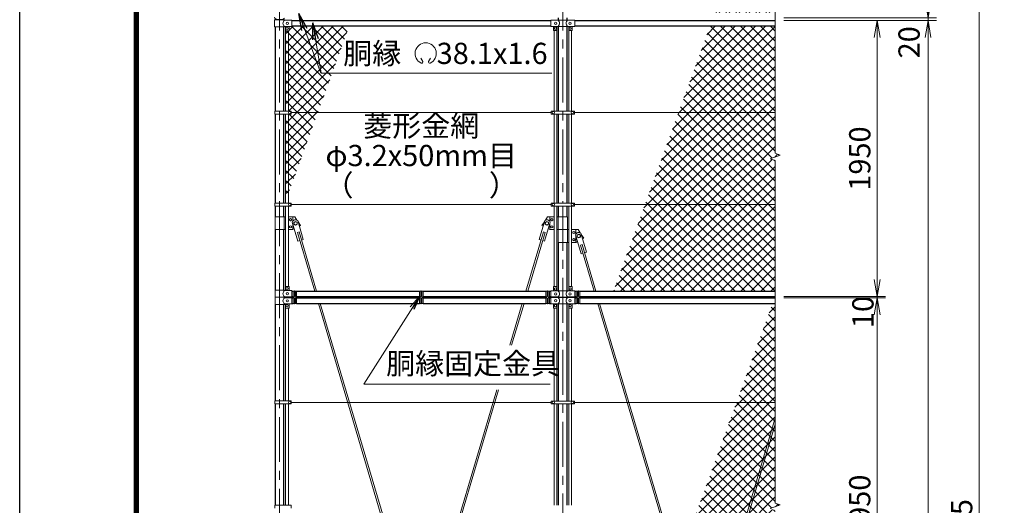
# Model space of a CAD drawing. Units: millimetres. Extents: x 0 to 67926, y 0 to 38541.
# Drawn here: x 0 to 6954, y 8348 to 11779 of the extents above; entities that cross this region are included whole.
import ezdxf
from ezdxf.enums import TextEntityAlignment as Align

# ---------------------------------------------------------------- set-up
doc = ezdxf.new("R2010")
doc.units = ezdxf.units.MM
doc.header["$LTSCALE"] = 10
doc.header["$MEASUREMENT"] = 0
doc.header["$PDMODE"] = 35
doc.linetypes.add('CENTER', pattern=[50.8, 31.75, -6.35, 6.35, -6.35])
doc.layers.get('Defpoints').update_dxf_attribs({"color": 8})
for name, color, linetype, lineweight in [('D-BMK', 2, 'CENTER', 13), ('D-STR-DIM', 7, 'Continuous', 13), ('D-STR-TXT', 7, 'Continuous', 13), ('D-STR2', 7, 'Continuous', 13), ('D-STR3', 3, 'Continuous', 13)]:
    doc.layers.add(name, color=color, linetype=linetype, lineweight=lineweight)
doc.layers.add('D-STR1', color=1, linetype='Continuous')
doc.layers.add('D-TTL', color=2, linetype='Continuous')
doc.styles.add('ゴシック', font='txt')
doc.dimstyles.new('STYLE', dxfattribs={"dimscale": 60, "dimtxt": 2.5, "dimasz": 2, "dimexe": 1, "dimexo": 1, "dimgap": 0.8, "dimtad": 1, "dimdsep": 46, "dimtxsty": 'ゴシック', "dimblk": 'OPEN', "dimcen": 1e-08, "dimclrd": 256, "dimclre": 256, "dimclrt": 256, "dimadec": 0, "dimazin": 2, "dimtfac": 1, "dimtmove": 2, "dimatfit": 3, "dimldrblk": 'OPEN', "dimfxl": 0, "dimtolj": 1, "dimtzin": 0, "dimlwd": -1, "dimlwe": -1, "dimarcsym": 0})
pattern_1 = [(45, (-1221.27, 17972.57), (-35.35534, 35.35534), []), (135, (-1221.27, 17972.57), (-35.35534, -35.35534), [])]

# ---------------------------------------------------------------- blocks, each defined once
blk = doc.blocks.new('_Open')
at = {"color": 0, "linetype": 'ByBlock', "lineweight": -2}
for p, q in [((-1, 0.167), (0, 0)), ((-1, -0.167), (0, 0)), ((0, 0), (-1, 0))]:
    blk.add_line(p, q, dxfattribs=at)
blk = doc.blocks.new('*D169')
at = {"layer": 'D-STR-DIM'}
for p, q in [((5395.8, 11772.6), (6115.8, 11772.6)), ((6055.8, 11652.6), (6055.8, 9942.6)), ((5395.8, 9822.6), (6115.8, 9822.6))]:
    blk.add_line(p, q, dxfattribs=at)
at = {"layer": 'Defpoints', "color": 0}
for p in [(5335.8, 11772.6), (5335.8, 9822.6), (6055.8, 9822.6)]:
    blk.add_point(p, dxfattribs=at)
at = {"layer": 'D-STR-DIM', "xscale": 120, "yscale": 120, "zscale": 120}
for p, rotation in [((6055.8, 11772.6), 90), ((6055.8, 9822.6), 270)]:
    blk.add_blockref('_Open', p, dxfattribs=dict(at, rotation=rotation))
at = {"layer": 'D-STR-DIM', "insert": (5932.8, 10797.6), "char_height": 150, "attachment_point": 5, "rotation": 90, "style": 'ゴシック'}
blk.add_mtext('\\A1;1950', dxfattribs=at)
blk = doc.blocks.new('*D171')
at = {"layer": 'D-STR-DIM'}
for p, q in [((5395.8, 11772.6), (6475.8, 11772.6)), ((6415.8, 11652.6), (6415.8, 3972.6)), ((5395.8, 3852.6), (6475.8, 3852.6))]:
    blk.add_line(p, q, dxfattribs=at)
at = {"layer": 'Defpoints', "color": 0}
for p in [(5335.8, 11772.6), (5335.8, 3852.6), (6415.8, 3852.6)]:
    blk.add_point(p, dxfattribs=at)
at = {"layer": 'D-STR-DIM', "xscale": 120, "yscale": 120, "zscale": 120}
for p, rotation in [((6415.8, 11772.6), 90), ((6415.8, 3852.6), 270)]:
    blk.add_blockref('_Open', p, dxfattribs=dict(at, rotation=rotation))
at = {"layer": 'D-STR-DIM', "insert": (6292.8, 7812.6), "char_height": 150, "attachment_point": 5, "rotation": 90, "style": 'ゴシック'}
blk.add_mtext('\\A1;7920', dxfattribs=at)
blk = doc.blocks.new('*D172')
at = {"layer": 'D-STR-DIM'}
for p, q in [((5395.8, 12477.6), (6835.8, 12477.6)), ((6775.8, 12357.6), (6775.8, 3972.6)), ((5395.8, 3852.6), (6835.8, 3852.6))]:
    blk.add_line(p, q, dxfattribs=at)
at = {"layer": 'Defpoints', "color": 0}
for p in [(5335.8, 12477.6), (5335.8, 3852.6), (6775.8, 3852.6)]:
    blk.add_point(p, dxfattribs=at)
at = {"layer": 'D-STR-DIM', "xscale": 120, "yscale": 120, "zscale": 120}
for p, rotation in [((6775.8, 12477.6), 90), ((6775.8, 3852.6), 270)]:
    blk.add_blockref('_Open', p, dxfattribs=dict(at, rotation=rotation))
at = {"layer": 'D-STR-DIM', "insert": (6652.8, 8165.1), "char_height": 150, "attachment_point": 5, "rotation": 90, "style": 'ゴシック'}
blk.add_mtext('\\A1;8625', dxfattribs=at)
blk = doc.blocks.new('*D176')
at = {"layer": 'D-STR-DIM'}
for p, q in [((6055.8, 9942.6), (6055.8, 10062.6)), ((5395.8, 9822.6), (6115.8, 9822.6)), ((5395.8, 9812.6), (6115.8, 9812.6)), ((6055.8, 9822.6), (6055.8, 9812.6)), ((6055.8, 9692.6), (6055.8, 9572.6))]:
    blk.add_line(p, q, dxfattribs=at)
at = {"layer": 'Defpoints', "color": 0}
for p in [(5335.8, 9822.6), (5335.8, 9812.6), (6055.8, 9812.6)]:
    blk.add_point(p, dxfattribs=at)
at = {"layer": 'D-STR-DIM', "xscale": 120, "yscale": 120, "zscale": 120}
for p, rotation in [((6055.8, 9822.6), 270), ((6055.8, 9812.6), 90)]:
    blk.add_blockref('_Open', p, dxfattribs=dict(at, rotation=rotation))
at = {"layer": 'D-STR-DIM', "insert": (5955.2, 9713.6), "char_height": 150, "attachment_point": 5, "rotation": 90, "style": 'ゴシック'}
blk.add_mtext('\\A1;10', dxfattribs=at)
blk = doc.blocks.new('*D177')
at = {"layer": 'D-STR-DIM'}
for p, q in [((5395.8, 9812.6), (6115.8, 9812.6)), ((6055.8, 9692.6), (6055.8, 6982.6)), ((5395.8, 6862.6), (6115.8, 6862.6))]:
    blk.add_line(p, q, dxfattribs=at)
at = {"layer": 'Defpoints', "color": 0}
for p in [(5335.8, 9812.6), (5335.8, 6862.6), (6055.8, 6862.6)]:
    blk.add_point(p, dxfattribs=at)
at = {"layer": 'D-STR-DIM', "xscale": 120, "yscale": 120, "zscale": 120}
for p, rotation in [((6055.8, 9812.6), 90), ((6055.8, 6862.6), 270)]:
    blk.add_blockref('_Open', p, dxfattribs=dict(at, rotation=rotation))
at = {"layer": 'D-STR-DIM', "insert": (5932.8, 8337.6), "char_height": 150, "attachment_point": 5, "rotation": 90, "style": 'ゴシック'}
blk.add_mtext('\\A1;2950', dxfattribs=at)
blk = doc.blocks.new('*D162')
at = {"layer": 'D-STR-DIM'}
for p, q in [((6415.8, 11912.6), (6415.8, 12032.6)), ((5395.8, 11792.6), (6475.8, 11792.6)), ((5395.8, 11772.6), (6475.8, 11772.6)), ((6415.8, 11772.6), (6415.8, 11792.6)), ((6415.8, 11652.6), (6415.8, 11532.6))]:
    blk.add_line(p, q, dxfattribs=at)
at = {"layer": 'Defpoints', "color": 0}
for p in [(5335.8, 11792.6), (5335.8, 11772.6), (6415.8, 11792.6)]:
    blk.add_point(p, dxfattribs=at)
at = {"layer": 'D-STR-DIM', "xscale": 120, "yscale": 120, "zscale": 120}
for p, rotation in [((6415.8, 11792.6), 270), ((6415.8, 11772.6), 90)]:
    blk.add_blockref('_Open', p, dxfattribs=dict(at, rotation=rotation))
at = {"layer": 'D-STR-DIM', "insert": (6280.8, 11618.8), "char_height": 150, "attachment_point": 5, "rotation": 90, "style": 'ゴシック'}
blk.add_mtext('\\A1;20', dxfattribs=at)

msp = doc.modelspace()

# ---------------------------------------------------------------- hatches: boundary and pattern name
at = {"layer": 'D-STR2'}
h = msp.add_hatch(dxfattribs=at)
h.set_pattern_fill('ANSI37', color=256, scale=400)
h.set_pattern_definition(pattern_1)
h.paths.add_polyline_path([(5335.8212, 12445.9457), (5134.5297, 12445.9457), (4913.7051, 11839.235), (5335.8212, 11839.235)])
h.paths.add_polyline_path([(5335.8212, 11839.235), (4913.7051, 11839.235), (4910.2156, 11829.6476), (5335.8212, 11829.6476)])
h.paths.add_polyline_path([(5335.8212, 11734.4725), (4875.5747, 11734.4725), (4652.8613, 11122.5725), (5335.8212, 11122.5725)])
h.paths.add_polyline_path([(5335.8212, 10472.5725), (4416.2806, 10472.5725), (4193.5672, 9860.6725), (5335.8212, 9860.6725)])
h.paths.add_polyline_path([(5335.8212, 10783.921), (5300.5826, 10796.7466), (5371.0599, 10822.3983), (5335.8212, 10835.2249), (5335.8212, 11122.5725), (4652.8613, 11122.5725), (4416.2806, 10472.5725), (5335.8212, 10472.5725)])
h = msp.add_hatch(dxfattribs=at)
h.set_pattern_fill('ANSI37', color=256, scale=400)
h.set_pattern_definition([(45, (-1221.27, 165.473), (-35.35534, 35.35534), []), (135, (-1221.27, 165.473), (-35.35534, -35.35534), [])])
h.paths.add_polyline_path([(2201.4876, 11674.6201), (2306.1889, 11674.6201), (2327.9734, 11734.4725), (1920.8212, 11734.4725), (1920.8212, 11730.5725), (1902.8212, 11730.5725), (1902.8212, 11702.5725, -0.414213562), (1900.8212, 11700.5725), (1897.3212, 11700.5725), (1897.3212, 11133.0725), (1917.8212, 11133.0725), (1917.8212, 11122.5725), (2105.26, 11122.5725), (2201.4876, 11386.9555)])
h.paths.add_polyline_path([(2306.1889, 11674.6201), (2201.4876, 11674.6201), (2201.4876, 11386.9555)], flags=17)
h.paths.add_polyline_path([(1897.3212, 11700.5725), (1878.3212, 11700.5725), (1878.3212, 11133.0725), (1897.3212, 11133.0725)])
h.paths.add_polyline_path([(2105.26, 11122.5725), (1917.8212, 11122.5725), (1917.8212, 11112.0725), (1897.3212, 11112.0725), (1897.3212, 10551.2654)])
h.paths.add_polyline_path([(1897.3212, 11112.0725), (1878.3212, 11112.0725), (1878.3212, 10499.0633), (1897.3212, 10551.2654)])
h = msp.add_hatch(dxfattribs=at)
h.set_pattern_fill('ANSI37', color=256, scale=400)
h.set_pattern_definition(pattern_1)
h.paths.add_polyline_path([(5335.8212, 9774.4725), (5316.7964, 9774.4725), (5062.0536, 9074.5725), (5335.8212, 9074.5725)])
h.paths.add_polyline_path([(5335.8212, 9074.5725), (5062.0536, 9074.5725), (4793.8076, 8337.5725), (5335.8212, 8337.5725), (5371.0599, 8350.3983), (5335.8212, 8363.2249)])
h.paths.add_polyline_path([(5335.8212, 8311.921), (5300.5826, 8324.7466), (5335.8212, 8337.5725), (4793.8076, 8337.5725), (4525.5615, 7600.5725), (5335.8212, 7600.5725)])
h.paths.add_polyline_path([(5335.8212, 7600.5725), (4525.5615, 7600.5725), (4270.8187, 6900.6725), (5335.8212, 6900.6725)])

# ---------------------------------------------------------------- linework, layer by layer
at = {"layer": 'D-BMK'}
for p, q in [((1835.8212, 12527.5725), (1835.8212, 2902.5725)), ((3835.8212, 12527.5725), (3835.8212, 10482.8725)), ((3835.8212, 10462.2725), (3835.8212, 2902.5725))]:
    msp.add_line(p, q, dxfattribs=at)
at = {"layer": 'D-STR-DIM'}
for p, q in [((5335.8212, 12537.5725), (5335.8212, 10835.2249)), ((5300.5826, 10796.7466), (5371.0599, 10822.3983)), ((5335.8212, 10783.921), (5300.5826, 10796.7466)), ((5371.0599, 10822.3983), (5335.8212, 10835.2249)), ((5335.8212, 10783.921), (5335.8212, 8363.2249)), ((5300.5826, 8324.7466), (5371.0599, 8350.3983)), ((5371.0599, 8350.3983), (5335.8212, 8363.2249))]:
    msp.add_line(p, q, dxfattribs=at)
at = {"layer": 'D-STR-TXT'}
for p, q in [((2846.5849, 11483.3158), (2832.7674, 11507.2485)), ((2888.1985, 11483.3158), (2902.016, 11507.2485))]:
    msp.add_line(p, q, dxfattribs=at)
for centre, radius, start, end in [((2867.3917, 11540.5236), 75.0094, 294.32477615, 245.67522385), ((2839.747, 11479.1745), 7.8957, 245.67522385, 30), ((2895.0364, 11479.1745), 7.8957, 150, 294.32477615)]:
    msp.add_arc(centre, radius, start, end, dxfattribs=at)
at = {"layer": 'D-STR1'}
for p, q in [((1805.5712, 11777.5725), (1805.5712, 11786.7307)), ((1866.0712, 11777.5725), (1866.0712, 11786.7307)), ((1920.8212, 11772.5725), (3750.8212, 11772.5725)), ((3805.5712, 11775.9725), (3805.5712, 11792.0848)), ((3866.0712, 11775.9725), (3866.0712, 11792.0848)), ((3920.8212, 11772.5725), (5335.8212, 11772.5725)), ((1805.5712, 11133.0725), (1805.5712, 11727.5725)), ((1866.0712, 11133.0725), (1866.0712, 11727.5725)), ((1920.8212, 11734.4725), (3750.8212, 11734.4725)), ((3805.5712, 11132.8725), (3805.5712, 11731.0725)), ((3866.0712, 11132.8725), (3866.0712, 11731.0725)), ((3920.8212, 11734.4725), (5335.8212, 11734.4725)), ((1805.5712, 10483.0725), (1805.5712, 11112.0725)), ((1866.0712, 10483.0725), (1866.0712, 11112.0725)), ((3805.5712, 10482.8725), (3805.5712, 11112.2725)), ((3866.0712, 10482.8725), (3866.0712, 11112.2725)), ((1805.5712, 10385.2538), (1805.5712, 10462.0725)), ((1866.0712, 10385.2538), (1866.0712, 10462.0725)), ((3805.5712, 10385.2538), (3805.5712, 10462.2725)), ((3866.0712, 10385.2538), (3866.0712, 10462.2725)), ((1805.5712, 9867.5725), (1805.5712, 10295.2538)), ((1866.0712, 9867.5725), (1866.0712, 10295.2538)), ((3805.5712, 9864.1725), (3805.5712, 10205.2538)), ((3866.0712, 9864.1725), (3866.0712, 10205.2538)), ((1920.8212, 9860.6725), (1930.8212, 9860.6725)), ((1920.8212, 9822.5725), (1930.8212, 9822.5725)), ((1920.8212, 9812.5725), (1930.8212, 9812.5725)), ((1955.8212, 9860.6725), (2823.3212, 9860.6725)), ((1955.8212, 9822.5725), (2823.3212, 9822.5725)), ((1955.8212, 9812.5725), (2823.3212, 9812.5725)), ((2848.3212, 9860.6725), (3715.8212, 9860.6725)), ((2848.3212, 9822.5725), (3715.8212, 9822.5725)), ((2848.3212, 9812.5725), (3715.8212, 9812.5725)), ((3740.8212, 9860.6725), (3750.8212, 9860.6725)), ((3740.8212, 9822.5725), (3750.8212, 9822.5725)), ((3740.8212, 9812.5725), (3750.8212, 9812.5725)), ((3805.5712, 9815.9725), (3805.5712, 9819.1725)), ((3805.5712, 9815.9725), (3805.5712, 9819.1725)), ((3866.0712, 9815.9725), (3866.0712, 9819.1725)), ((3866.0712, 9815.9725), (3866.0712, 9819.1725)), ((3920.8212, 9860.6725), (3930.8212, 9860.6725)), ((3920.8212, 9822.5725), (3930.8212, 9822.5725)), ((3920.8212, 9812.5725), (3930.8212, 9812.5725)), ((3955.8212, 9860.6725), (5335.8212, 9860.6725)), ((3955.8212, 9822.5725), (5335.8212, 9822.5725)), ((3955.8212, 9812.5725), (5335.8212, 9812.5725)), ((1805.5712, 9085.0725), (1805.5712, 9767.5725)), ((1866.0712, 9085.0725), (1866.0712, 9767.5725)), ((1920.8212, 9774.4725), (1930.8212, 9774.4725)), ((1955.8212, 9774.4725), (2823.3212, 9774.4725)), ((2848.3212, 9774.4725), (3715.8212, 9774.4725)), ((3740.8212, 9774.4725), (3750.8212, 9774.4725)), ((3805.5712, 9084.8725), (3805.5712, 9770.9725)), ((3866.0712, 9084.8725), (3866.0712, 9770.9725)), ((3920.8212, 9774.4725), (3930.8212, 9774.4725)), ((3955.8212, 9774.4725), (5335.8212, 9774.4725)), ((1805.5712, 8348.0725), (1805.5712, 9064.0725)), ((1866.0712, 8348.0725), (1866.0712, 9064.0725)), ((3805.5712, 8348.0725), (3805.5712, 9064.2725)), ((3866.0712, 8348.0725), (3866.0712, 9064.2725))]:
    msp.add_line(p, q, dxfattribs=at)
at = {"layer": 'D-STR3'}
for p, q in [((1799.7212, 11777.5725), (1869.6212, 11777.5725)), ((1799.7212, 11727.5725), (1799.7212, 11777.5725)), ((1875.6212, 11774.5725), (1869.6212, 11777.5725)), ((1875.6212, 11774.5725), (1920.8212, 11774.5725)), ((1920.8212, 11774.5725), (1920.8212, 11730.5725)), ((3750.8212, 11775.4725), (3802.0212, 11775.4725)), ((3750.8212, 11775.4725), (3750.8212, 11731.4725)), ((3802.0212, 11775.9725), (3801.0212, 11775.4725)), ((3802.0212, 11775.9725), (3869.6212, 11775.9725)), ((3869.6212, 11775.9725), (3870.6212, 11775.4725)), ((3869.6212, 11775.4725), (3920.8212, 11775.4725)), ((3920.8212, 11775.4725), (3920.8212, 11731.4725)), ((1799.7212, 11727.5725), (1869.6212, 11727.5725)), ((1875.6212, 11730.5725), (1869.6212, 11727.5725)), ((1875.6212, 11730.5725), (1920.8212, 11730.5725)), ((1877.8212, 11702.5725), (1877.8212, 11730.5725)), ((1878.3212, 11133.0725), (1878.3212, 11702.5496)), ((1879.8212, 11700.5725), (1900.8212, 11700.5725)), ((1897.3212, 11133.0725), (1897.3212, 11701.8725)), ((1902.8212, 11702.5725), (1902.8212, 11730.5725)), ((3750.8212, 11731.4725), (3802.0212, 11731.4725)), ((3768.8212, 11731.4725), (3768.8212, 11703.4725)), ((3791.8212, 11701.4725), (3770.8212, 11701.4725)), ((3774.3212, 11701.5725), (3774.3212, 11132.8725)), ((3793.3212, 11701.7065), (3793.3212, 11132.8725)), ((3793.8212, 11731.4725), (3793.8212, 11703.4725)), ((3802.0212, 11730.9725), (3801.0212, 11731.4725)), ((3802.0212, 11730.9725), (3869.6212, 11730.9725)), ((3869.6212, 11730.9725), (3870.6212, 11731.4725)), ((3869.6212, 11731.4725), (3920.8212, 11731.4725)), ((3877.8212, 11731.4725), (3877.8212, 11703.4725)), ((3878.3212, 11701.7065), (3878.3212, 11132.8725)), ((3879.8212, 11701.4725), (3900.8212, 11701.4725)), ((3897.3212, 11701.5725), (3897.3212, 11132.8725)), ((3902.8212, 11731.4725), (3902.8212, 11703.4725)), ((1803.0212, 11133.0725), (1803.0212, 11112.0725)), ((1803.0212, 11133.0725), (1917.8212, 11133.0725)), ((1917.8212, 11133.0725), (1917.8212, 11112.0725)), ((3753.3212, 11132.8725), (3918.3212, 11132.8725)), ((3753.3212, 11132.8725), (3753.3212, 11112.2725)), ((3918.3212, 11132.8725), (3918.3212, 11112.2725)), ((1803.0212, 11112.0725), (1917.8212, 11112.0725)), ((1878.3212, 10483.0725), (1878.3212, 11112.0725)), ((1897.3212, 10483.0725), (1897.3212, 11112.0725)), ((3753.3212, 11122.5725), (1917.8212, 11122.5725)), ((3753.3212, 11112.2725), (3918.3212, 11112.2725)), ((3774.3212, 11112.2725), (3774.3212, 10482.8725)), ((3793.3212, 11112.2725), (3793.3212, 10482.8725)), ((3878.3212, 11112.2725), (3878.3212, 10482.8725)), ((3897.3212, 11112.2725), (3897.3212, 10482.8725)), ((5335.8212, 11122.5725), (3918.3212, 11122.5725)), ((1803.0212, 10483.0725), (1803.0212, 10462.0725)), ((1803.0212, 10483.0725), (1917.8212, 10483.0725)), ((1803.0212, 10462.0725), (1917.8212, 10462.0725)), ((1878.3212, 9893.8954), (1878.3212, 10462.0725)), ((1897.3212, 9894.5725), (1897.3212, 10462.0725)), ((1917.8212, 10483.0725), (1917.8212, 10462.0725)), ((3753.3212, 10472.5725), (1917.8212, 10472.5725)), ((3753.3212, 10482.8725), (3918.3212, 10482.8725)), ((3753.3212, 10482.8725), (3753.3212, 10462.2725)), ((3753.3212, 10462.2725), (3918.3212, 10462.2725)), ((3774.3212, 10462.2725), (3774.3212, 9893.6725)), ((3793.3212, 10462.2725), (3793.3212, 9892.9954)), ((3878.3212, 10462.2725), (3878.3212, 9892.9954)), ((3897.3212, 10462.2725), (3897.3212, 9893.6725)), ((3918.3212, 10482.8725), (3918.3212, 10462.2725)), ((5335.8212, 10472.5725), (3918.3212, 10472.5725)), ((1803.2712, 10385.2538), (1803.2712, 10295.2538)), ((1878.3212, 10385.2538), (1803.2712, 10385.2538)), ((1868.3712, 10385.2538), (1868.3712, 10295.2538)), ((1943.3712, 10385.2538), (1897.3212, 10385.2538)), ((1928.3712, 10385.2538), (1928.3712, 10355.254)), ((1943.3712, 10385.2538), (1957.9865, 10363.3309)), ((3728.2712, 10385.2538), (3713.656, 10363.3309)), ((3774.3212, 10385.2538), (3728.2712, 10385.2538)), ((3743.2712, 10385.2538), (3743.2712, 10355.254)), ((3868.3712, 10385.2538), (3793.3212, 10385.2538)), ((3803.2712, 10385.2538), (3803.2712, 10295.2538)), ((3868.3712, 10385.2538), (3868.3712, 10295.2538)), ((1878.3212, 10295.2538), (1803.2712, 10295.2538)), ((1928.3712, 10295.2538), (1897.3212, 10295.2538)), ((1924.9349, 10348.9567), (1964.6926, 10214.7207)), ((1928.3712, 10337.3543), (1928.3712, 10295.2538)), ((1939.1062, 10301.1093), (1928.3712, 10295.2538)), ((1963.288, 10360.3161), (2003.0458, 10226.08)), ((1965.9194, 10351.4316), (1983.3712, 10325.2538)), ((1983.3712, 10325.2538), (1975.0216, 10320.6995)), ((3708.3545, 10360.3161), (3668.5967, 10226.08)), ((3705.7231, 10351.4316), (3688.2712, 10325.2538)), ((3688.2712, 10325.2538), (3696.6209, 10320.6995)), ((3746.7076, 10348.9567), (3706.9499, 10214.7207)), ((3732.5363, 10301.1093), (3743.2712, 10295.2538)), ((3743.2712, 10337.3543), (3743.2712, 10295.2538)), ((3743.2712, 10295.2538), (3774.3212, 10295.2538)), ((3793.3212, 10295.2538), (3868.3712, 10295.2538)), ((3803.2712, 10295.2538), (3803.2712, 10205.2538)), ((3878.3212, 10295.2538), (3803.2712, 10295.2538)), ((3868.3712, 10295.2538), (3868.3712, 10205.2538)), ((3943.3712, 10295.2538), (3897.3212, 10295.2538)), ((3928.3712, 10295.2538), (3928.3712, 10265.254)), ((3943.3712, 10295.2538), (3957.9865, 10273.3309)), ((1972.5831, 10279.634), (1961.0772, 10276.2262)), ((1961.0772, 10276.2262), (2084.155, 9860.6725)), ((1972.5831, 10279.634), (2096.6703, 9860.6725)), ((2003.0458, 10226.08), (1989.6222, 10222.1043)), ((3699.0593, 10279.634), (3574.9722, 9860.6725)), ((3710.5653, 10276.2262), (3587.4875, 9860.6725)), ((3668.5967, 10226.08), (3682.0203, 10222.1043)), ((3699.0593, 10279.634), (3710.5653, 10276.2262)), ((3924.9349, 10258.9567), (3964.6926, 10124.7207)), ((3928.3712, 10247.3543), (3928.3712, 10205.2538)), ((3963.288, 10270.3161), (4003.0458, 10136.08)), ((3965.9194, 10261.4316), (3983.3712, 10235.2538)), ((3983.3712, 10235.2538), (3975.0216, 10230.6995)), ((1978.1162, 10218.6964), (1964.6926, 10214.7207)), ((3693.5263, 10218.6964), (3706.9499, 10214.7207)), ((3878.3212, 10205.2538), (3803.2712, 10205.2538)), ((3928.3712, 10205.2538), (3897.3212, 10205.2538)), ((3939.1062, 10211.1093), (3928.3712, 10205.2538)), ((3972.5831, 10189.634), (3961.0772, 10186.2262)), ((3961.0772, 10186.2262), (4057.499, 9860.6725)), ((3972.5831, 10189.634), (4070.0143, 9860.6725)), ((3978.1162, 10128.6964), (3964.6926, 10124.7207)), ((4003.0458, 10136.08), (3989.6222, 10132.1043)), ((1877.8212, 9892.5725), (1877.8212, 9864.5725)), ((1879.8212, 9894.5725), (1900.8212, 9894.5725)), ((1902.8212, 9892.5725), (1902.8212, 9864.5725)), ((3768.8212, 9863.6725), (3768.8212, 9891.6725)), ((3791.8212, 9893.6725), (3770.8212, 9893.6725)), ((3793.8212, 9863.6725), (3793.8212, 9891.6725)), ((3877.8212, 9863.6725), (3877.8212, 9891.6725)), ((3879.8212, 9893.6725), (3900.8212, 9893.6725)), ((3902.8212, 9863.6725), (3902.8212, 9891.6725)), ((1804.7212, 9867.5725), (1869.6212, 9867.5725)), ((1804.7212, 9867.5725), (1804.7212, 9817.5725)), ((1804.7212, 9817.5725), (1869.6212, 9817.5725)), ((1804.7212, 9817.5725), (1869.6212, 9817.5725)), ((1804.7212, 9767.5725), (1804.7212, 9817.5725)), ((1875.6212, 9864.5725), (1869.6212, 9867.5725)), ((1875.6212, 9820.5725), (1869.6212, 9817.5725)), ((1875.6212, 9814.5725), (1869.6212, 9817.5725)), ((1875.6212, 9864.5725), (1920.8212, 9864.5725)), ((1875.6212, 9820.5725), (1920.8212, 9820.5725)), ((1875.6212, 9814.5725), (1920.8212, 9814.5725)), ((1920.8212, 9820.5725), (1920.8212, 9864.5725)), ((1920.8212, 9814.5725), (1920.8212, 9770.5725)), ((1930.8212, 9861.942), (1939.8212, 9861.942)), ((1930.8212, 9772.6839), (1930.8212, 9861.942)), ((1939.8212, 9861.942), (1939.8212, 9829.5725)), ((1939.8212, 9772.6839), (1939.8212, 9805.5725)), ((1946.8212, 9861.942), (1955.8212, 9861.942)), ((1946.8212, 9861.942), (1946.8212, 9829.5725)), ((1946.8212, 9772.6839), (1946.8212, 9805.5725)), ((1955.8212, 9861.942), (1955.8212, 9772.6839)), ((2095.4394, 9822.5725), (2098.4012, 9812.5725)), ((2107.9547, 9822.5725), (2110.9165, 9812.5725)), ((2832.3212, 9861.942), (2823.3212, 9861.942)), ((2823.3212, 9861.942), (2823.3212, 9772.6839)), ((2832.3212, 9861.942), (2832.3212, 9829.5725)), ((2832.3212, 9772.6839), (2832.3212, 9805.5725)), ((2848.3212, 9861.942), (2839.3212, 9861.942)), ((2839.3212, 9861.942), (2839.3212, 9829.5725)), ((2839.3212, 9772.6839), (2839.3212, 9805.5725)), ((2848.3212, 9772.6839), (2848.3212, 9861.942)), ((3563.6878, 9822.5725), (3560.726, 9812.5725)), ((3576.2031, 9822.5725), (3573.2413, 9812.5725)), ((3724.8212, 9861.942), (3715.8212, 9861.942)), ((3715.8212, 9861.942), (3715.8212, 9772.6839)), ((3724.8212, 9861.942), (3724.8212, 9829.5725)), ((3724.8212, 9772.6839), (3724.8212, 9805.5725)), ((3740.8212, 9861.942), (3731.8212, 9861.942)), ((3731.8212, 9861.942), (3731.8212, 9829.5725)), ((3731.8212, 9772.6839), (3731.8212, 9805.5725)), ((3740.8212, 9772.6839), (3740.8212, 9861.942)), ((3750.8212, 9863.6725), (3802.0212, 9863.6725)), ((3750.8212, 9819.6725), (3750.8212, 9863.6725)), ((3750.8212, 9819.6725), (3802.0212, 9819.6725)), ((3750.8212, 9815.4725), (3802.0212, 9815.4725)), ((3750.8212, 9815.4725), (3750.8212, 9771.4725)), ((3802.0212, 9864.1725), (3801.0212, 9863.6725)), ((3802.0212, 9819.1725), (3801.0212, 9819.6725)), ((3802.0212, 9815.9725), (3801.0212, 9815.4725)), ((3802.0212, 9864.1725), (3869.6212, 9864.1725)), ((3802.0212, 9819.1725), (3869.6212, 9819.1725)), ((3802.0212, 9815.9725), (3869.6212, 9815.9725)), ((3869.6212, 9864.1725), (3870.6212, 9863.6725)), ((3869.6212, 9863.6725), (3920.8212, 9863.6725)), ((3869.6212, 9819.1725), (3870.6212, 9819.6725)), ((3869.6212, 9819.6725), (3920.8212, 9819.6725)), ((3869.6212, 9815.9725), (3870.6212, 9815.4725)), ((3869.6212, 9815.4725), (3920.8212, 9815.4725)), ((3920.8212, 9819.6725), (3920.8212, 9863.6725)), ((3920.8212, 9815.4725), (3920.8212, 9771.4725)), ((3930.8212, 9861.942), (3939.8212, 9861.942)), ((3930.8212, 9772.6839), (3930.8212, 9861.942)), ((3939.8212, 9861.942), (3939.8212, 9829.5725)), ((3939.8212, 9772.6839), (3939.8212, 9805.5725)), ((3946.8212, 9861.942), (3955.8212, 9861.942)), ((3946.8212, 9861.942), (3946.8212, 9829.5725)), ((3946.8212, 9772.6839), (3946.8212, 9805.5725)), ((3955.8212, 9861.942), (3955.8212, 9772.6839)), ((4068.7834, 9822.5725), (4071.7452, 9812.5725)), ((4081.2987, 9822.5725), (4084.2604, 9812.5725)), ((1804.7212, 9767.5725), (1869.6212, 9767.5725)), ((1875.6212, 9770.5725), (1869.6212, 9767.5725)), ((1875.6212, 9770.5725), (1920.8212, 9770.5725)), ((1877.8212, 9742.5725), (1877.8212, 9770.5725)), ((1878.3212, 9084.8725), (1878.3212, 9741.2496)), ((1879.8212, 9740.5725), (1900.8212, 9740.5725)), ((1897.3212, 9084.8725), (1897.3212, 9740.5725)), ((1902.8212, 9742.5725), (1902.8212, 9770.5725)), ((1939.8212, 9772.6839), (1930.8212, 9772.6839)), ((1955.8212, 9772.6839), (1946.8212, 9772.6839)), ((2109.6856, 9774.4725), (2960.8417, 6900.6725)), ((2122.2008, 9774.4725), (2973.357, 6900.6725)), ((2823.3212, 9772.6839), (2832.3212, 9772.6839)), ((2839.3212, 9772.6839), (2848.3212, 9772.6839)), ((3549.4417, 9774.4725), (3461.7982, 9478.5577)), ((3561.9569, 9774.4725), (3474.3135, 9478.5577)), ((3715.8212, 9772.6839), (3724.8212, 9772.6839)), ((3731.8212, 9772.6839), (3740.8212, 9772.6839)), ((3750.8212, 9771.4725), (3802.0212, 9771.4725)), ((3768.8212, 9771.4725), (3768.8212, 9743.4725)), ((3791.8212, 9741.4725), (3770.8212, 9741.4725)), ((3774.3212, 9741.4725), (3774.3212, 9084.8725)), ((3793.3212, 9742.1496), (3793.3212, 9084.8725)), ((3793.8212, 9771.4725), (3793.8212, 9743.4725)), ((3802.0212, 9770.9725), (3801.0212, 9771.4725)), ((3802.0212, 9770.9725), (3869.6212, 9770.9725)), ((3869.6212, 9770.9725), (3870.6212, 9771.4725)), ((3869.6212, 9771.4725), (3920.8212, 9771.4725)), ((3877.8212, 9771.4725), (3877.8212, 9743.4725)), ((3878.3212, 9742.1496), (3878.3212, 9084.8725)), ((3879.8212, 9741.4725), (3900.8212, 9741.4725)), ((3897.3212, 9741.4725), (3897.3212, 9084.8725)), ((3902.8212, 9771.4725), (3902.8212, 9743.4725)), ((3939.8212, 9772.6839), (3930.8212, 9772.6839)), ((3955.8212, 9772.6839), (3946.8212, 9772.6839)), ((4083.0296, 9774.4725), (4934.1857, 6900.6725)), ((4095.5448, 9774.4725), (4946.701, 6900.6725)), ((3368.8106, 9164.599), (2698.2855, 6900.6725)), ((3381.3258, 9164.599), (2710.8008, 6900.6725)), ((1803.0212, 9085.0725), (1803.0212, 9064.0725)), ((1803.0212, 9085.0725), (1917.8212, 9085.0725)), ((1803.0212, 9064.0725), (1917.8212, 9064.0725)), ((1878.3212, 8348.0725), (1878.3212, 9064.0725)), ((1897.3212, 8348.0725), (1897.3212, 9064.0725)), ((1917.8212, 9085.0725), (1917.8212, 9064.0725)), ((3753.3212, 9074.5725), (1917.8212, 9074.5725)), ((3753.3212, 9084.8725), (3918.3212, 9084.8725)), ((3753.3212, 9084.8725), (3753.3212, 9064.2725)), ((3753.3212, 9064.2725), (3918.3212, 9064.2725)), ((3774.3212, 9064.2725), (3774.3212, 8348.0725)), ((3793.3212, 9064.2725), (3793.3212, 8348.0725)), ((3878.3212, 9064.2725), (3878.3212, 8348.0725)), ((3897.3212, 9064.2725), (3897.3212, 8348.0725)), ((3918.3212, 9084.8725), (3918.3212, 9064.2725)), ((5335.8212, 9074.5725), (3918.3212, 9074.5725)), ((5335.8212, 8963.2155), (4724.9415, 6900.6725)), ((5335.8212, 8920.9596), (4737.4568, 6900.6725)), ((1803.0212, 8348.0725), (1803.0212, 8327.0725)), ((1803.0212, 8348.0725), (1917.8212, 8348.0725)), ((1917.8212, 8348.0725), (1917.8212, 8327.0725))]:
    msp.add_line(p, q, dxfattribs=at)
for points in [[(1913.3712, 10373.3538), (1906.3564, 10369.3038), (1906.3564, 10361.2038), (1913.3712, 10357.1538), (1920.386, 10361.2038), (1920.386, 10369.3038)], [(3758.2712, 10373.3538), (3765.286, 10369.3038), (3765.286, 10361.2038), (3758.2712, 10357.1538), (3751.2564, 10361.2038), (3751.2564, 10369.3038)], [(1913.3712, 10307.1538), (1906.3564, 10311.2038), (1906.3564, 10319.3038), (1913.3712, 10323.3538), (1920.386, 10319.3038), (1920.386, 10311.2038)], [(1948.3712, 10354.1103), (1936.3712, 10347.1821), (1936.3712, 10333.3256), (1948.3712, 10326.3974), (1960.3712, 10333.3256), (1960.3712, 10347.1821)], [(3723.2712, 10354.1103), (3735.2712, 10347.1821), (3735.2712, 10333.3256), (3723.2712, 10326.3974), (3711.2712, 10333.3256), (3711.2712, 10347.1821)], [(3758.2712, 10307.1538), (3765.286, 10311.2038), (3765.286, 10319.3038), (3758.2712, 10323.3538), (3751.2564, 10319.3038), (3751.2564, 10311.2038)], [(3913.3712, 10283.3538), (3906.3564, 10279.3038), (3906.3564, 10271.2038), (3913.3712, 10267.1538), (3920.386, 10271.2038), (3920.386, 10279.3038)], [(3913.3712, 10217.1538), (3906.3564, 10221.2038), (3906.3564, 10229.3038), (3913.3712, 10233.3538), (3920.386, 10229.3038), (3920.386, 10221.2038)], [(3948.3712, 10264.1103), (3936.3712, 10257.1821), (3936.3712, 10243.3256), (3948.3712, 10236.3974), (3960.3712, 10243.3256), (3960.3712, 10257.1821)], [(1943.3212, 9809.4725), (1936.3064, 9813.5225), (1936.3064, 9821.6225), (1943.3212, 9825.6725), (1950.336, 9821.6225), (1950.336, 9813.5225)], [(2835.8212, 9809.4725), (2842.836, 9813.5225), (2842.836, 9821.6225), (2835.8212, 9825.6725), (2828.8064, 9821.6225), (2828.8064, 9813.5225)], [(3728.3212, 9809.4725), (3735.336, 9813.5225), (3735.336, 9821.6225), (3728.3212, 9825.6725), (3721.3064, 9821.6225), (3721.3064, 9813.5225)], [(3943.3212, 9809.4725), (3936.3064, 9813.5225), (3936.3064, 9821.6225), (3943.3212, 9825.6725), (3950.336, 9821.6225), (3950.336, 9813.5225)]]:
    msp.add_lwpolyline(points, close=True, dxfattribs=at)
for centre, radius in [((1890.8212, 11752.5725), 8), ((3785.8212, 11753.4725), 8), ((3885.8212, 11753.4725), 8), ((1887.8212, 11717.5725), 8), ((3783.8212, 11718.4725), 8), ((3887.8212, 11718.4725), 8), ((1905.8212, 11122.5725), 8), ((3768.3212, 11122.5725), 8), ((3903.3212, 11122.5725), 8), ((1905.8212, 10472.5725), 8), ((3768.3212, 10472.5725), 8), ((3903.3212, 10472.5725), 8), ((1913.3712, 10365.2538), 7.0342), ((3758.2712, 10365.2538), 7.0342), ((1913.3712, 10315.2538), 7.0342), ((1948.3712, 10340.2538), 11.5), ((3723.2712, 10340.2538), 11.5), ((3758.2712, 10315.2538), 7.0342), ((3913.3712, 10275.2538), 7.0342), ((3913.3712, 10225.2538), 7.0342), ((3948.3712, 10250.2538), 11.5), ((1887.8212, 9877.5725), 8), ((3783.8212, 9876.6725), 8), ((3887.8212, 9876.6725), 8), ((1890.8212, 9842.5725), 8), ((1943.3212, 9817.5725), 7.0342), ((2835.8212, 9817.5725), 7.0342), ((3728.3212, 9817.5725), 7.0342), ((3785.8212, 9841.6725), 8), ((3885.8212, 9841.6725), 8), ((3943.3212, 9817.5725), 7.0342), ((1887.8212, 9757.5725), 8), ((1890.8212, 9792.5725), 8), ((3783.8212, 9758.4725), 8), ((3785.8212, 9793.4725), 8), ((3885.8212, 9793.4725), 8), ((3887.8212, 9758.4725), 8), ((1905.8212, 9074.5725), 8), ((3768.3212, 9074.5725), 8), ((3903.3212, 9074.5725), 8)]:
    msp.add_circle(centre, radius, dxfattribs=at)
for centre, radius, start, end in [((1888.2073, 11752.5725), 28.8, 130.19175631, 229.80824369), ((3783.4352, 11753.4725), 28.8, 310.19175631, 49.80824369), ((3888.2073, 11753.4725), 28.8, 130.19175631, 229.80824369), ((1879.8212, 11702.5725), 2, 180, 270), ((1900.8212, 11702.5725), 2, 270, 0), ((3770.8212, 11703.4725), 2, 180, 270), ((3791.8212, 11703.4725), 2, 270, 0), ((3879.8212, 11703.4725), 2, 180, 270), ((3900.8212, 11703.4725), 2, 270, 0), ((1948.3712, 10340.254), 25, 53.3680246, 159.62822931), ((3723.2713, 10340.254), 25, 20.37177069, 126.6319754), ((3948.3712, 10250.254), 25, 53.3680246, 159.62822931), ((1879.8212, 9892.5725), 2, 90, 180), ((1900.8212, 9892.5725), 2, 0, 90), ((3770.8212, 9891.6725), 2, 90, 180), ((3791.8212, 9891.6725), 2, 0, 90), ((3879.8212, 9891.6725), 2, 90, 180), ((3900.8212, 9891.6725), 2, 0, 90), ((1888.2073, 9842.5725), 28.8, 130.19175631, 229.80824369), ((1888.2073, 9792.5725), 28.8, 130.19175631, 229.80824369), ((1943.3212, 9856.317), 6.625, 58.1092082, 121.8907918), ((1943.3212, 9829.5725), 3.5, 180, 0), ((1943.3212, 9805.5725), 3.5, 0, 180), ((2835.8212, 9856.317), 6.625, 58.1092082, 121.8907918), ((2835.8212, 9829.5725), 3.5, 180, 0), ((2835.8212, 9805.5725), 3.5, 0, 180), ((3728.3212, 9856.317), 6.625, 58.1092082, 121.8907918), ((3728.3212, 9829.5725), 3.5, 180, 0), ((3728.3212, 9805.5725), 3.5, 0, 180), ((3783.4352, 9841.6725), 28.8, 310.19175631, 49.80824369), ((3783.4352, 9793.4725), 28.8, 310.19175631, 49.80824369), ((3888.2073, 9841.6725), 28.8, 130.19175631, 229.80824369), ((3888.2073, 9793.4725), 28.8, 130.19175631, 229.80824369), ((3943.3212, 9856.317), 6.625, 58.1092082, 121.8907918), ((3943.3212, 9829.5725), 3.5, 180, 0), ((3943.3212, 9805.5725), 3.5, 0, 180), ((1879.8212, 9742.5725), 2, 180, 270), ((1900.8212, 9742.5725), 2, 270, 0), ((1943.3212, 9778.3089), 6.625, 238.1092082, 301.8907918), ((2835.8212, 9778.3089), 6.625, 238.1092082, 301.8907918), ((3728.3212, 9778.3089), 6.625, 238.1092082, 301.8907918), ((3770.8212, 9743.4725), 2, 180, 270), ((3791.8212, 9743.4725), 2, 270, 0), ((3879.8212, 9743.4725), 2, 180, 270), ((3900.8212, 9743.4725), 2, 270, 0), ((3943.3212, 9778.3089), 6.625, 238.1092082, 301.8907918)]:
    msp.add_arc(centre, radius, start, end, dxfattribs=at)
msp.add_ellipse((1835.8212, 11796.3909), major_axis=(-36.1201, 0), ratio=0.489413175, start_param=6.316576128, end_param=9.064407289, dxfattribs=at)
at = {"layer": 'D-TTL'}
msp.add_lwpolyline([(0, 17820), (25200, 17820), (25200, 0), (0, 0)], close=True, dxfattribs=at)
at = {"layer": 'D-TTL', "color": 7}
for points in [[(810, 17160), (24390, 17160), (24390, 660.0001), (810, 660.0001)], [(817.5, 17152.5), (24382.5, 17152.5), (24382.5, 667.5001), (817.5, 667.5001)], [(825, 17145), (24375, 17145), (24375, 675.0001), (825, 675.0001)], [(832.5, 17137.5), (24367.5, 17137.5), (24367.5, 682.5001), (832.5, 682.5001)], [(840, 17130), (24360, 17130), (24360, 690.0001), (840, 690.0001)]]:
    msp.add_lwpolyline(points, close=True, dxfattribs=at)

# ---------------------------------------------------------------- texts
at = {"layer": 'D-STR-TXT', "style": 'ゴシック'}
for s, p in [('胴縁 \u300038.1x1.6', (2285.0884, 11465.5236)), ('胴縁固定金具', (2588.3021, 9274.4104))]:
    msp.add_text(s, height=150, dxfattribs=at).set_placement(p)
for s, p in [('菱形金網', (2835.8225, 11009.5725)), ('φ3.2x50mm目', (2835.8225, 10799.5725)), ('（\u3000\u3000   \u3000\u3000）', (2835.8225, 10589.5725))]:
    msp.add_text(s, height=150, dxfattribs=at).set_placement(p, align=Align.MIDDLE)

# ---------------------------------------------------------------- dimensions: what is measured, and where the dimension line sits
at = {"layer": 'D-STR-DIM'}
for base, p1, p2, picture, middle in [((6775.8212, 3852.5725), (5335.8212, 12477.5725), (5335.8212, 3852.5725), '*D172', (6652.8212, 8165.0725)), ((6055.8212, 9822.5725), (5335.8212, 11772.5725), (5335.8212, 9822.5725), '*D169', (5932.8212, 10797.5725)), ((6415.8212, 3852.5725), (5335.8212, 11772.5725), (5335.8212, 3852.5725), '*D171', (6292.8212, 7812.5725)), ((6055.8212, 6862.5725), (5335.8212, 9812.5725), (5335.8212, 6862.5725), '*D177', (5932.8212, 8337.5725))]:
    dim = msp.add_linear_dim(base=base, p1=p1, p2=p2, angle=90, dimstyle='STYLE', dxfattribs=at)
    dim.commit()
    dim.dimension.update_dxf_attribs({"geometry": picture, "text_midpoint": middle})
for base, p1, p2, picture, middle in [((6415.8212, 11792.5725), (5335.8212, 11772.5725), (5335.8212, 11792.5725), '*D162', (6280.8331, 11618.7813)), ((6055.8212, 9812.5725), (5335.8212, 9822.5725), (5335.8212, 9812.5725), '*D176', (5955.1612, 9713.603))]:
    dim = msp.add_linear_dim(base=base, p1=p1, p2=p2, angle=90, dimstyle='STYLE', dxfattribs=at)
    dim.commit()
    dim.dimension.update_dxf_attribs({"geometry": picture, "text_midpoint": middle, "dimtype": 160})

# ---------------------------------------------------------------- leaders
at = {"layer": 'D-STR-TXT'}
for points, override in [([(1970.5854, 11822.8449), (2126.0962, 11400.0109)], {"dimgap": 0.8, "dimtad": 1}), ([(2069.6796, 11757.4685), (2129.2711, 11400.0109), (3757.9426, 11400.0109)], {"dimgap": 0.8, "dimtad": 1}), ([(2826.3389, 9826.2211), (2430.962, 9203.9485), (3746.424, 9203.9485)], {"dimscale": 50, "dimgap": 0.8, "dimtad": 1})]:
    msp.add_leader(points, dimstyle='STYLE', override=override, dxfattribs=at)

doc.saveas('drawing.dxf')
